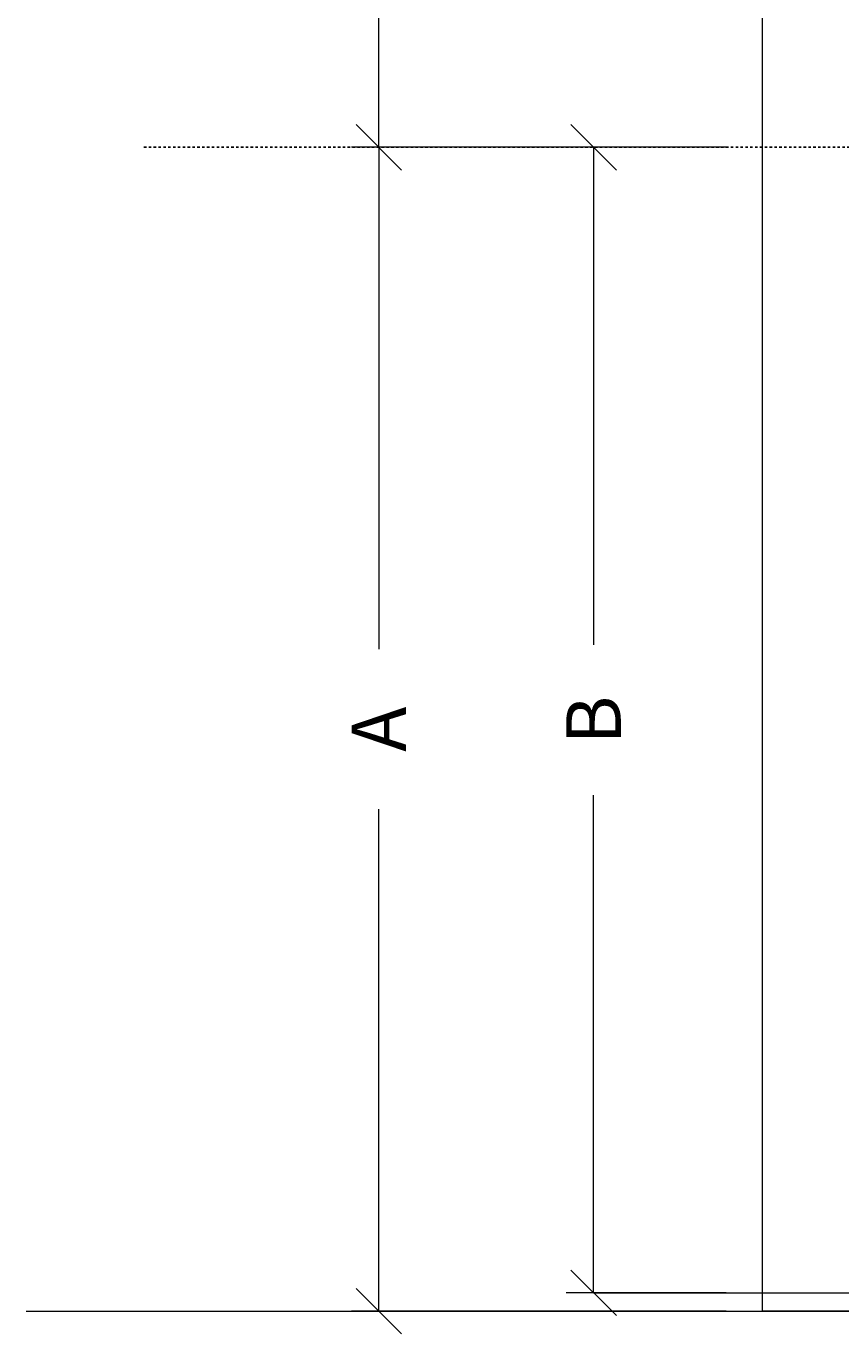
# Model space of a CAD drawing. Units: inches. Extents: x -485 to 12491, y 119 to 806.
# Drawn here: x -453 to -419, y 596 to 649 of the extents above; entities that cross this region are included whole.
import ezdxf

# ---------------------------------------------------------------- set-up
doc = ezdxf.new("R2010")
doc.units = ezdxf.units.IN
doc.header["$LTSCALE"] = 0.125
doc.header["$MEASUREMENT"] = 0
doc.linetypes.add('DASHED2', pattern=[0.375, 0.25, -0.125])
doc.layers.get('0').update_dxf_attribs({"lineweight": 9})
doc.layers.get('Defpoints').update_dxf_attribs({"color": 254})
doc.layers.add('C-ANNO-DIMS', color=6, linetype='Continuous', lineweight=13)
doc.layers.add('C-GEN-DASH', color=175, linetype='DASHED2', lineweight=15)
doc.styles.add('CARVART', font='arial.ttf')
doc.dimstyles.new('CARVART_METRIC', dxfattribs={"dimscale": 0, "dimtxt": 0.09375, "dimasz": 0.078125, "dimexe": 0.046875, "dimexo": 0.0625, "dimgap": 0.09375, "dimtad": 0, "dimdec": 4, "dimzin": 3, "dimdsep": 46, "dimlunit": 5, "dimtxsty": 'CARVART', "dimblk": 'OBLIQUE', "dimcen": 0.046875, "dimclrd": 256, "dimclre": 256, "dimclrt": 256, "dimaunit": 1, "dimadec": 0, "dimazin": 0, "dimtfac": 1, "dimtdec": 4, "dimtofl": 0, "dimtmove": 1, "dimatfit": 3, "dimldrblk": 'OPEN90', "dimfxl": 1, "dimtfill": 1, "dimfrac": 1, "dimtolj": 1, "dimtzin": 0, "dimlwd": -1, "dimlwe": -1, "dimarcsym": 0})

# ---------------------------------------------------------------- blocks, each defined once
blk = doc.blocks.new('_Oblique')
at = {"color": 0, "linetype": 'ByBlock', "lineweight": -2}
blk.add_line((-0.5, -0.5), (0.5, 0.5), dxfattribs=at)
blk = doc.blocks.new('*D66')
at = {"layer": 'C-ANNO-DIMS'}
for p, q in [((-423.77, 644.443), (-439.222, 644.443)), ((-438.097, 644.443), (-438.097, 623.743)), ((-438.097, 596.443), (-438.097, 617.142)), ((-423.77, 596.443), (-439.222, 596.443))]:
    blk.add_line(p, q, dxfattribs=at)
at = {"layer": 'Defpoints', "color": 0}
for p in [(-438.097, 644.443), (-422.27, 644.443), (-422.27, 596.443)]:
    blk.add_point(p, dxfattribs=at)
at = {"layer": 'C-ANNO-DIMS', "xscale": 1.875, "yscale": 1.875, "zscale": 1.875}
for p, rotation in [((-438.097, 644.443), 90), ((-438.097, 596.443), 270)]:
    blk.add_blockref('_Oblique', p, dxfattribs=dict(at, rotation=rotation))
at = {"layer": 'C-ANNO-DIMS', "lineweight": -3, "insert": (-438.097, 620.443), "char_height": 2.25, "attachment_point": 5, "rotation": 90, "style": 'CARVART', "bg_fill": 3, "box_fill_scale": 1.25, "bg_fill_color": 256, "bg_fill_true_color": 13158600, "bg_fill_transparency": 0}
blk.add_mtext('\\A1;A', dxfattribs=at)
blk = doc.blocks.new('_Open90')
at = {"color": 0, "linetype": 'ByBlock', "lineweight": -2}
for p, q in [((0, 0), (-1, 0)), ((-0.5, 0.5), (0, 0)), ((0, 0), (-0.5, -0.5))]:
    blk.add_line(p, q, dxfattribs=at)
blk = doc.blocks.new('*D65')
at = {"layer": 'C-ANNO-DIMS'}
for p, q in [((-418.77, 692.443), (-439.222, 692.443)), ((-438.097, 692.443), (-438.097, 671.687)), ((-438.097, 644.443), (-438.097, 665.198)), ((-423.77, 644.443), (-439.222, 644.443))]:
    blk.add_line(p, q, dxfattribs=at)
at = {"layer": 'Defpoints', "color": 0}
for p in [(-438.097, 692.443), (-417.27, 692.443), (-422.27, 644.443)]:
    blk.add_point(p, dxfattribs=at)
at = {"layer": 'C-ANNO-DIMS', "xscale": 1.875, "yscale": 1.875, "zscale": 1.875}
for p, rotation in [((-438.097, 692.443), 90), ((-438.097, 644.443), 270)]:
    blk.add_blockref('_Oblique', p, dxfattribs=dict(at, rotation=rotation))
at = {"layer": 'C-ANNO-DIMS', "lineweight": -3, "insert": (-438.097, 668.443), "char_height": 2.25, "attachment_point": 5, "rotation": 90, "style": 'CARVART', "bg_fill": 3, "box_fill_scale": 1.25, "bg_fill_color": 256, "bg_fill_true_color": 13158600, "bg_fill_transparency": 0}
blk.add_mtext('\\A1;C', dxfattribs=at)
blk = doc.blocks.new('*D67')
at = {"layer": 'C-ANNO-DIMS'}
for p, q in [((-423.77, 644.443), (-430.365, 644.443)), ((-429.24, 644.443), (-429.24, 623.917)), ((-429.24, 597.193), (-429.24, 617.718)), ((-423.77, 597.193), (-430.365, 597.193))]:
    blk.add_line(p, q, dxfattribs=at)
at = {"layer": 'Defpoints', "color": 0}
for p in [(-422.27, 644.443), (-429.24, 597.193), (-422.27, 597.193)]:
    blk.add_point(p, dxfattribs=at)
at = {"layer": 'C-ANNO-DIMS', "xscale": 1.875, "yscale": 1.875, "zscale": 1.875}
for p, rotation in [((-429.24, 644.443), 90), ((-429.24, 597.193), 270)]:
    blk.add_blockref('_Oblique', p, dxfattribs=dict(at, rotation=rotation))
at = {"layer": 'C-ANNO-DIMS', "lineweight": -3, "insert": (-429.24, 620.818), "char_height": 2.25, "attachment_point": 5, "rotation": 90, "style": 'CARVART', "bg_fill": 3, "box_fill_scale": 1.25, "bg_fill_color": 256, "bg_fill_true_color": 13158600, "bg_fill_transparency": 0}
blk.add_mtext('\\A1;B', dxfattribs=at)

msp = doc.modelspace()

# ---------------------------------------------------------------- dimensions: what is measured, and where the dimension line sits
at = {"layer": 'C-ANNO-DIMS', "lineweight": -3}
dim = msp.add_linear_dim(base=(-438.09744, 644.44284), p1=(-422.27036, 596.44284), p2=(-422.27036, 644.44284), angle=90, text='A', dimstyle='CARVART_METRIC', override={"dimpost": '"'}, dxfattribs=at)
dim.commit()
dim.dimension.update_dxf_attribs({"geometry": '*D66', "text_midpoint": (-438.09744, 620.44284)})

# ---------------------------------------------------------------- next in the draw order: linework, layer by layer
at = {"color": 0}
msp.add_line((-429.23968, 597.19284), (-285.30104, 597.19284), dxfattribs=at)

# ---------------------------------------------------------------- next in the draw order: dimensions: what is measured, and where the dimension line sits
at = {"layer": 'C-ANNO-DIMS', "lineweight": -3}
dim = msp.add_linear_dim(base=(-438.09744, 692.44284), p1=(-422.27036, 644.44284), p2=(-417.27036, 692.44284), angle=90, text='C', dimstyle='CARVART_METRIC', override={"dimpost": '"'}, dxfattribs=at)
dim.commit()
dim.dimension.update_dxf_attribs({"geometry": '*D65', "text_midpoint": (-438.09744, 668.44284)})

# ---------------------------------------------------------------- next in the draw order: dimensions: what is measured, and where the dimension line sits
dim = msp.add_linear_dim(base=(-429.23968, 597.19284), p1=(-422.27036, 644.44284), p2=(-422.27036, 597.19284), angle=90, text='B', dimstyle='CARVART_METRIC', override={"dimpost": '"'}, dxfattribs=at)
dim.commit()
dim.dimension.update_dxf_attribs({"geometry": '*D67', "text_midpoint": (-429.23968, 620.81784)})

# ---------------------------------------------------------------- next in the draw order: linework, layer by layer
at = {"color": 0}
msp.add_line((-452.63847, 596.44284), (-256.30665, 596.44284), dxfattribs=at)
msp.add_lwpolyline([(-422.27036, 704.44284), (-292.27036, 704.44284), (-292.27036, 596.44284), (-422.27036, 596.44284)], close=True, dxfattribs=at)
at = {"layer": 'C-GEN-DASH', "lineweight": -3}
msp.add_lwpolyline([(-447.78156, 644.44284), (-268.5413, 644.44284)], dxfattribs=at)

doc.saveas('drawing.dxf')
